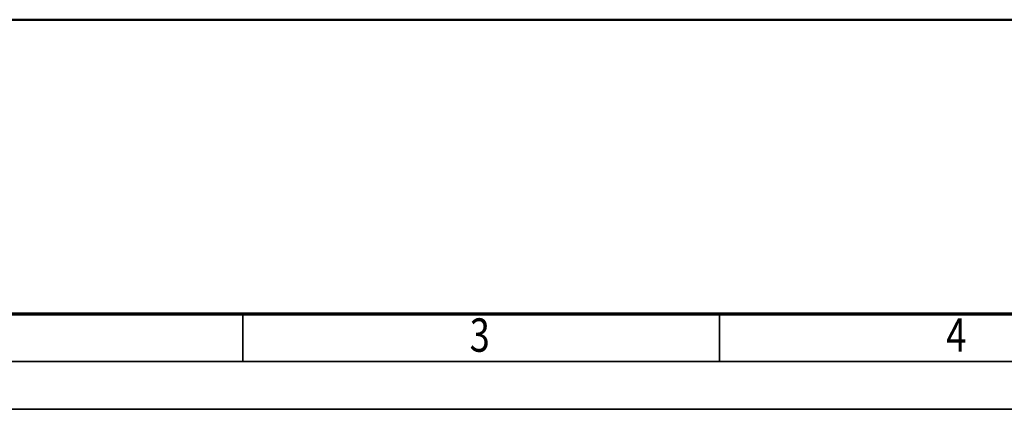
# Model space of a CAD drawing. Units: millimetres. Extents: x 59 to 11996, y 24 to 8424.
# Drawn here: x 1531 to 3597, y 24 to 841 of the extents above; entities that cross this region are included whole.
import ezdxf
from ezdxf.enums import TextEntityAlignment as Align

# ---------------------------------------------------------------- set-up
doc = ezdxf.new("R2010")
doc.units = ezdxf.units.MM
doc.header["$MEASUREMENT"] = 0
doc.layers.add('(1) Shape lines', color=7, linetype='Continuous', lineweight=35)
doc.layers.add('(9) Sheet', color=7, linetype='Continuous', lineweight=35)
doc.styles.add('Arial', font='ARIAL.TTF')

# ---------------------------------------------------------------- blocks, each defined once
blk = doc.blocks.new('Crane_WorkSt_1_26d05ca5-6e93-469f-b471-5d3cc63c4019')
at = {"layer": '(1) Shape lines', "color": 7, "linetype": 'Continuous', "lineweight": 50, "ltscale": 60}
blk.add_line((-750, 0), (7250, 0), dxfattribs=at)
blk = doc.blocks.new('GROUP_0_321a8ec9-0f9e-411a-b235-d968a9b39c60')
at = {"layer": '(9) Sheet', "color": 7, "lineweight": 70, "ltscale": 60}
blk.add_line((459.1, 224), (11739.1, 224), dxfattribs=at)
at = {"layer": '(9) Sheet', "color": 7, "lineweight": 35, "ltscale": 60}
for p, q in [((1999.1, 126), (1999.1, 225)), ((2999.1, 126), (2999.1, 225)), ((359.1, 124), (11839.1, 124)), ((59.1, 24), (11939.1, 24))]:
    blk.add_line(p, q, dxfattribs=at)
at = {"layer": '(9) Sheet', "color": 7, "lineweight": 35, "style": 'Arial', "width": 0.8}
for s, p in [('3', (2475, 122.7)), ('4', (3475, 122.7))]:
    blk.add_text(s, height=70, dxfattribs=at).set_placement(p, align=Align.BOTTOM_LEFT)

msp = doc.modelspace()

# ---------------------------------------------------------------- block references
at = {"color": 7, "linetype": 'ByBlock'}
msp.add_blockref('GROUP_0_321a8ec9-0f9e-411a-b235-d968a9b39c60', (0, 0), dxfattribs=at)
at = {"color": 7, "linetype": 'ByBlock', "xscale": 0.6296088158733165, "yscale": 0.6296088158733165}
msp.add_blockref('Crane_WorkSt_1_26d05ca5-6e93-469f-b471-5d3cc63c4019', (1232.97, 840.7), dxfattribs=at)

doc.saveas('drawing.dxf')
